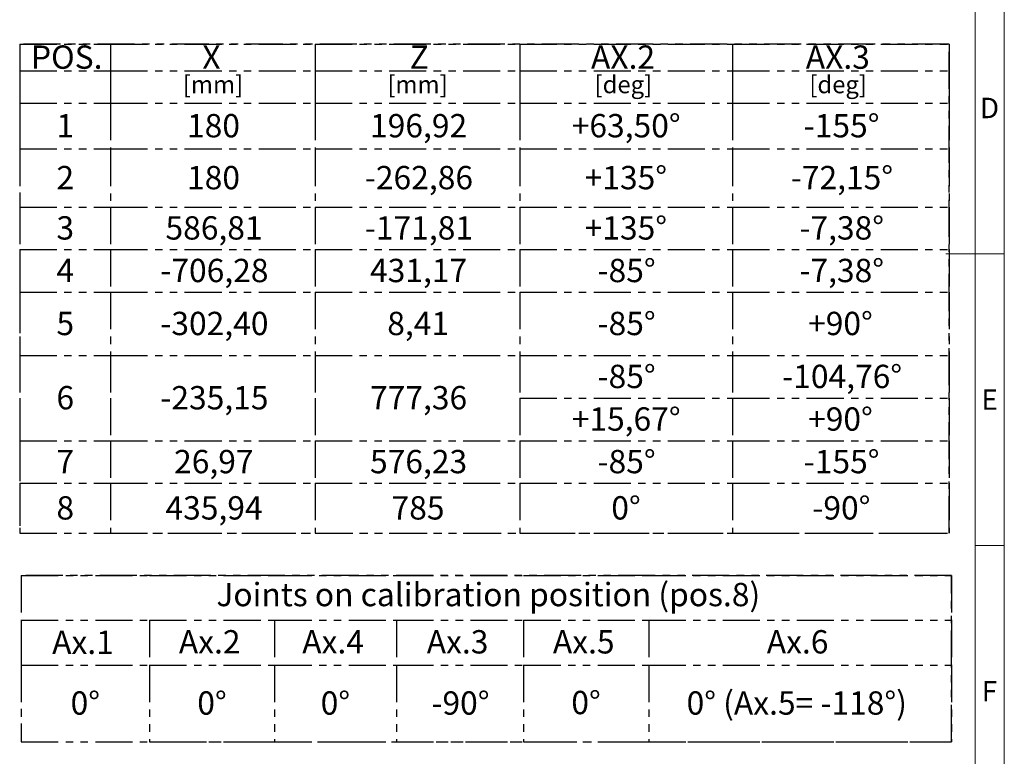
# Model space of a CAD drawing. Units: millimetres. Extents: x 0 to 594, y 0 to 420.
# Drawn here: x 420 to 589, y 124 to 250 of the extents above; entities that cross this region are included whole.
import ezdxf
from ezdxf.enums import TextEntityAlignment as Align

# ---------------------------------------------------------------- set-up
doc = ezdxf.new("R2010")
doc.units = ezdxf.units.MM
doc.linetypes.add('PHANTOM', pattern=[12.699999999999998, 6.35, -1.27, 1.27, -1.27, 1.27, -1.27])
doc.layers.add('PHANTOM', color=13, linetype='PHANTOM', lineweight=25)
doc.styles.add('SLDTEXTSTYLE0', font='TXT', dxfattribs={"width": 0.6381856540084389})
doc.styles.add('SLDTEXTSTYLE1', font='TXT', dxfattribs={"width": 0.75})

# ---------------------------------------------------------------- blocks, each defined once
blk = doc.blocks.new('SW_NOTE_0_8')
at = {"color": 0, "linetype": 'Continuous', "lineweight": 18, "insert": (1.499868143459926, 4.511737089201883), "char_height": 3.5, "attachment_point": 2, "style": 'SLDTEXTSTYLE0'}
blk.add_mtext('F', dxfattribs=at)
blk = doc.blocks.new('SW_NOTE_0_10')
at = {"color": 0, "linetype": 'Continuous', "lineweight": 18, "insert": (1.672929852320704, 4.511737089201883), "char_height": 3.5, "attachment_point": 2, "style": 'SLDTEXTSTYLE0'}
blk.add_mtext('E', dxfattribs=at)
blk = doc.blocks.new('SW_NOTE_0_33')
at = {"color": 0, "linetype": 'Continuous', "lineweight": 18, "insert": (1.788304324894519, 4.511737089201883), "char_height": 3.5, "attachment_point": 2, "style": 'SLDTEXTSTYLE0'}
blk.add_mtext('D', dxfattribs=at)
blk = doc.blocks.new('Sheet_ISO5457_A2')
at = {"color": 7, "linetype": 'Continuous', "lineweight": 18}
for p, q in [((588.9999999999998, 5), (588.9999999999998, 415.0000000000001)), ((588.9999999999998, 160), (583.9999999999998, 160))]:
    blk.add_line(p, q, dxfattribs=at)
at = {"color": 112, "linetype": 'Continuous', "lineweight": 18}
for p, q in [((583.9999999999998, 10), (583.9999999999998, 410.0000000000001)), ((588.9999999999998, 210), (579, 210))]:
    blk.add_line(p, q, dxfattribs=at)
at = {"color": 7, "linetype": 'Continuous', "lineweight": 18}
for name, p in [('SW_NOTE_0_33', (584.6697916518895, 232.2291665077209)), ('SW_NOTE_0_10', (584.8107638545332, 182.2291665077209)), ('SW_NOTE_0_8', (584.951736057177, 132.2291665077209))]:
    blk.add_blockref(name, p, dxfattribs=at)
at = {"color": 7, "linetype": 'Continuous', "lineweight": 18, "style": 'SLDTEXTSTYLE0', "width": 0.6381856540084389}
for tag, height, flags, p in [('FORMATO_RO', 3.5, 2, (567.401041595265, 4.729166507720955)), ('SHEET_VERSION_RO', 1.5, 3, (535.4999999999999, 5.312499973457313))]:
    blk.add_attdef(tag, text='', height=height, dxfattribs=dict(at, flags=flags)).set_placement(p, align=Align.BOTTOM_LEFT)
blk = doc.blocks.new('SW_TABLEANNOTATION_1')
at = {"layer": 'PHANTOM', "color": 0}
for p, q in [((0, 0), (0, -7.677913631941924)), ((0, 0), (22.00455187222983, 0)), ((-5.551115123125783e-14, 0), (-5.551115123125783e-14, -28.49974335654354)), ((159.5107324077362, 0), (-5.551115123125783e-14, 0)), ((22.00455187222983, 0), (43.44898568971439, 0)), ((43.44898568971439, 0), (64.32771131237469, 0)), ((64.32771131237469, 0), (86.14928392640859, 0)), ((86.14928392640859, 0), (107.593717743893, 0)), ((107.593717743893, 0), (159.5107324077363, 0)), ((159.5107324077363, 0), (159.5107324077363, -7.677913631941924)), ((159.5107324077362, -28.49974335654354), (159.5107324077362, 0)), ((0, -7.677913631941924), (0, -15.35582726388385)), ((0, -7.677913631941924), (22.00455187222983, -7.677913631941924)), ((22.00455187222983, -7.677913631941924), (22.00455187222983, -15.35582726388385)), ((22.00455187222983, -7.677913631941924), (43.44898568971439, -7.677913631941924)), ((43.44898568971439, -7.677913631941924), (43.44898568971439, -15.35582726388385)), ((43.44898568971439, -7.677913631941924), (64.32771131237469, -7.677913631941924)), ((64.32771131237469, -7.677913631941924), (64.32771131237469, -15.35582726388385)), ((64.32771131237469, -7.677913631941924), (86.14928392640859, -7.677913631941924)), ((86.14928392640859, -7.677913631941924), (86.14928392640859, -15.35582726388385)), ((86.14928392640859, -7.677913631941924), (107.593717743893, -7.677913631941924)), ((107.593717743893, -7.677913631941924), (107.593717743893, -15.35582726388385)), ((107.593717743893, -7.677913631941924), (159.5107324077363, -7.677913631941924)), ((159.5107324077363, -7.677913631941924), (159.5107324077363, -15.35582726388385)), ((0, -15.35582726388385), (0, -28.49974335654354)), ((0, -15.35582726388385), (22.00455187222983, -15.35582726388385)), ((22.00455187222983, -15.35582726388385), (22.00455187222983, -28.49974335654354)), ((22.00455187222983, -15.35582726388385), (43.44898568971439, -15.35582726388385)), ((43.44898568971439, -15.35582726388385), (43.44898568971439, -28.49974335654354)), ((43.44898568971439, -15.35582726388385), (64.32771131237469, -15.35582726388385)), ((64.32771131237469, -15.35582726388385), (64.32771131237469, -28.49974335654354)), ((64.32771131237469, -15.35582726388385), (86.14928392640859, -15.35582726388385)), ((86.14928392640859, -15.35582726388385), (86.14928392640859, -28.49974335654354)), ((86.14928392640859, -15.35582726388385), (107.593717743893, -15.35582726388385)), ((107.593717743893, -15.35582726388385), (107.593717743893, -28.49974335654354)), ((107.593717743893, -15.35582726388385), (159.5107324077363, -15.35582726388385)), ((159.5107324077363, -15.35582726388385), (159.5107324077363, -28.49974335654354)), ((0, -28.49974335654354), (22.00455187222983, -28.49974335654354)), ((-5.551115123125783e-14, -28.49974335654354), (159.5107324077362, -28.49974335654354)), ((22.00455187222983, -28.49974335654354), (43.44898568971439, -28.49974335654354)), ((43.44898568971439, -28.49974335654354), (64.32771131237469, -28.49974335654354)), ((64.32771131237469, -28.49974335654354), (86.14928392640859, -28.49974335654354)), ((86.14928392640859, -28.49974335654354), (107.593717743893, -28.49974335654354)), ((107.593717743893, -28.49974335654354), (159.5107324077363, -28.49974335654354))]:
    blk.add_line(p, q, dxfattribs=at)
at = {"layer": 'PHANTOM', "color": 0, "char_height": 4, "attachment_point": 1, "style": 'SLDTEXTSTYLE1'}
for s, insert in [('Joints on calibration position (pos.8)', (33.44981407889097, -1.268797050405918)), ('Ax.1', (5.293942365604709, -9.451773973487093)), ('Ax.2', (27.01843521046188, -9.372027138044054)), ('Ax.4', (48.18001493053431, -9.372027138044054)), ('Ax.3', (69.5301640488814, -9.372027138044054)), ('Ax.5', (91.16316726464052, -9.372027138044054)), ('Ax.6', (127.8438915053043, -9.372027138044054)), ('0°', (8.457831416088412, -19.8626888357879)), ('0°', (30.18232426094558, -19.8626888357879)), ('0°', (51.34390398101802, -19.8626888357879)), ('-90°', (70.33016455254065, -19.8626888357879)), ('0°', (94.32705631512422, -19.78294200034486)), ('0° (Ax.5= -118°)', (114.0911129789088, -19.8626888357879))]:
    blk.add_mtext(s, dxfattribs=dict(at, insert=insert))
blk = doc.blocks.new('SW_TABLEANNOTATION_2')
at = {"layer": 'PHANTOM', "color": 0}
for p, q in [((0, 0), (0, -4.563972387045617)), ((0, 0), (15.58941217074905, 0)), ((15.58941217074905, 0), (15.58941217074905, -4.563972387045617)), ((15.58941217074905, 0), (50.66558955493433, 0)), ((50.66558955493433, 0), (50.66558955493433, -4.563972387045617)), ((50.66558955493433, 0), (85.74176693911961, 0)), ((85.74176693911961, 0), (85.74176693911961, -4.563972387045617)), ((85.74176693911961, 0), (122.2562066894536, 0)), ((122.2562066894536, 0), (122.2562066894536, -4.563972387045617)), ((122.2562066894536, 0), (159.4135455735939, 0)), ((159.4135455735939, 0), (159.4135455735939, -4.563972387045617)), ((-5.551115123125783e-14, -2.775557561562891e-14), (-5.551115123125783e-14, -83.8430859780752)), ((159.4135455735939, -2.775557561562891e-14), (-5.551115123125783e-14, -2.775557561562891e-14)), ((159.4135455735939, -83.8430859780752), (159.4135455735939, -2.775557561562891e-14)), ((0, -4.563972387045617), (0, -10.10677472321814)), ((0, -4.563972387045617), (15.58941217074905, -4.563972387045617)), ((15.58941217074905, -4.563972387045617), (15.58941217074905, -10.10677472321814)), ((15.58941217074905, -4.563972387045617), (50.66558955493433, -4.563972387045617)), ((50.66558955493433, -4.563972387045617), (50.66558955493433, -10.10677472321814)), ((50.66558955493433, -4.563972387045617), (85.74176693911961, -4.563972387045617)), ((85.74176693911961, -4.563972387045617), (85.74176693911961, -10.10677472321814)), ((85.74176693911961, -4.563972387045617), (122.2562066894536, -4.563972387045617)), ((122.2562066894536, -4.563972387045617), (122.2562066894536, -10.10677472321814)), ((122.2562066894536, -4.563972387045617), (159.4135455735939, -4.563972387045617)), ((159.4135455735939, -4.563972387045617), (159.4135455735939, -10.10677472321814)), ((0, -10.10677472321814), (0, -17.96788874360386)), ((0, -10.10677472321814), (15.58941217074905, -10.10677472321814)), ((15.58941217074905, -10.10677472321814), (15.58941217074905, -17.96788874360386)), ((15.58941217074905, -10.10677472321814), (50.66558955493433, -10.10677472321814)), ((50.66558955493433, -10.10677472321814), (50.66558955493433, -17.96788874360386)), ((50.66558955493433, -10.10677472321814), (85.74176693911961, -10.10677472321814)), ((85.74176693911961, -10.10677472321814), (85.74176693911961, -17.96788874360386)), ((85.74176693911961, -10.10677472321814), (122.2562066894536, -10.10677472321814)), ((122.2562066894536, -10.10677472321814), (122.2562066894536, -17.96788874360386)), ((122.2562066894536, -10.10677472321814), (159.4135455735939, -10.10677472321814)), ((159.4135455735939, -10.10677472321814), (159.4135455735939, -17.96788874360386)), ((0, -17.96788874360386), (0, -27.91324429432568)), ((0, -17.96788874360386), (15.58941217074905, -17.96788874360386)), ((15.58941217074905, -17.96788874360386), (15.58941217074905, -27.91324429432568)), ((15.58941217074905, -17.96788874360386), (50.66558955493433, -17.96788874360386)), ((50.66558955493433, -17.96788874360386), (50.66558955493433, -27.91324429432568)), ((50.66558955493433, -17.96788874360386), (85.74176693911961, -17.96788874360386)), ((85.74176693911961, -17.96788874360386), (85.74176693911961, -27.91324429432568)), ((85.74176693911961, -17.96788874360386), (122.2562066894536, -17.96788874360386)), ((122.2562066894536, -17.96788874360386), (122.2562066894536, -27.91324429432568)), ((122.2562066894536, -17.96788874360386), (159.4135455735939, -17.96788874360386)), ((159.4135455735939, -17.96788874360386), (159.4135455735939, -27.91324429432568)), ((0, -27.91324429432568), (0, -35.21326127356891)), ((0, -27.91324429432568), (15.58941217074905, -27.91324429432568)), ((15.58941217074905, -27.91324429432568), (15.58941217074905, -35.21326127356891)), ((15.58941217074905, -27.91324429432568), (50.66558955493433, -27.91324429432568)), ((50.66558955493433, -27.91324429432568), (50.66558955493433, -35.21326127356891)), ((50.66558955493433, -27.91324429432568), (85.74176693911961, -27.91324429432568)), ((85.74176693911961, -27.91324429432568), (85.74176693911961, -35.21326127356891)), ((85.74176693911961, -27.91324429432568), (122.2562066894536, -27.91324429432568)), ((122.2562066894536, -27.91324429432568), (122.2562066894536, -35.21326127356891)), ((122.2562066894536, -27.91324429432568), (159.4135455735939, -27.91324429432568)), ((159.4135455735939, -27.91324429432568), (159.4135455735939, -35.21326127356891)), ((0, -35.21326127356891), (0, -42.51327825281215)), ((0, -35.21326127356891), (15.58941217074905, -35.21326127356891)), ((15.58941217074905, -35.21326127356891), (15.58941217074905, -42.51327825281215)), ((15.58941217074905, -35.21326127356891), (50.66558955493433, -35.21326127356891)), ((50.66558955493433, -35.21326127356891), (50.66558955493433, -42.51327825281215)), ((50.66558955493433, -35.21326127356891), (85.74176693911961, -35.21326127356891)), ((85.74176693911961, -35.21326127356891), (85.74176693911961, -42.51327825281215)), ((85.74176693911961, -35.21326127356891), (122.2562066894536, -35.21326127356891)), ((122.2562066894536, -35.21326127356891), (122.2562066894536, -42.51327825281215)), ((122.2562066894536, -35.21326127356891), (159.4135455735939, -35.21326127356891)), ((159.4135455735939, -35.21326127356891), (159.4135455735939, -42.51327825281215)), ((0, -42.51327825281215), (0, -53.37615754184552)), ((0, -42.51327825281215), (15.58941217074905, -42.51327825281215)), ((15.58941217074905, -42.51327825281215), (15.58941217074905, -53.37615754184552)), ((15.58941217074905, -42.51327825281215), (50.66558955493433, -42.51327825281215)), ((50.66558955493433, -42.51327825281215), (50.66558955493433, -53.37615754184552)), ((50.66558955493433, -42.51327825281215), (85.74176693911961, -42.51327825281215)), ((85.74176693911961, -42.51327825281215), (85.74176693911961, -53.37615754184552)), ((85.74176693911961, -42.51327825281215), (122.2562066894536, -42.51327825281215)), ((122.2562066894536, -42.51327825281215), (122.2562066894536, -53.37615754184552)), ((122.2562066894536, -42.51327825281215), (159.4135455735939, -42.51327825281215)), ((159.4135455735939, -42.51327825281215), (159.4135455735939, -53.37615754184552)), ((0, -53.37615754184552), (0, -60.67617452108875)), ((0, -53.37615754184552), (15.58941217074905, -53.37615754184552)), ((0, -53.37615754184552), (15.58941217074905, -53.37615754184552)), ((15.58941217074905, -53.37615754184552), (15.58941217074905, -60.67617452108875)), ((15.58941217074905, -53.37615754184552), (50.66558955493433, -53.37615754184552)), ((15.58941217074905, -53.37615754184552), (50.66558955493433, -53.37615754184552)), ((50.66558955493433, -53.37615754184552), (50.66558955493433, -60.67617452108875)), ((50.66558955493433, -53.37615754184552), (85.74176693911961, -53.37615754184552)), ((50.66558955493433, -53.37615754184552), (85.74176693911961, -53.37615754184552)), ((85.74176693911961, -53.37615754184552), (85.74176693911961, -60.67617452108875)), ((85.74176693911961, -53.37615754184552), (122.2562066894536, -53.37615754184552)), ((122.2562066894536, -53.37615754184552), (122.2562066894536, -60.67617452108875)), ((122.2562066894536, -53.37615754184552), (159.4135455735939, -53.37615754184552)), ((159.4135455735939, -53.37615754184552), (159.4135455735939, -60.67617452108875)), ((0, -60.67617452108875), (0, -67.97619150033199)), ((15.58941217074905, -60.67617452108875), (15.58941217074905, -67.97619150033199)), ((50.66558955493433, -60.67617452108875), (50.66558955493433, -67.97619150033199)), ((85.74176693911961, -60.67617452108875), (85.74176693911961, -67.97619150033199)), ((85.74176693911961, -60.67617452108875), (122.2562066894536, -60.67617452108875)), ((122.2562066894536, -60.67617452108875), (122.2562066894536, -67.97619150033199)), ((122.2562066894536, -60.67617452108875), (159.4135455735939, -60.67617452108875)), ((159.4135455735939, -60.67617452108875), (159.4135455735939, -67.97619150033199)), ((0, -67.97619150033199), (0, -75.27620847957522)), ((0, -67.97619150033199), (15.58941217074905, -67.97619150033199)), ((15.58941217074905, -67.97619150033199), (15.58941217074905, -75.27620847957522)), ((15.58941217074905, -67.97619150033199), (50.66558955493433, -67.97619150033199)), ((50.66558955493433, -67.97619150033199), (50.66558955493433, -75.27620847957522)), ((50.66558955493433, -67.97619150033199), (85.74176693911961, -67.97619150033199)), ((85.74176693911961, -67.97619150033199), (85.74176693911961, -75.27620847957522)), ((85.74176693911961, -67.97619150033199), (122.2562066894536, -67.97619150033199)), ((122.2562066894536, -67.97619150033199), (122.2562066894536, -75.27620847957522)), ((122.2562066894536, -67.97619150033199), (159.4135455735939, -67.97619150033199)), ((159.4135455735939, -67.97619150033199), (159.4135455735939, -75.27620847957522)), ((0, -75.27620847957522), (0, -83.84308597807514)), ((0, -75.27620847957522), (15.58941217074905, -75.27620847957522)), ((15.58941217074905, -75.27620847957522), (15.58941217074905, -83.84308597807514)), ((15.58941217074905, -75.27620847957522), (50.66558955493433, -75.27620847957522)), ((50.66558955493433, -75.27620847957522), (50.66558955493433, -83.84308597807514)), ((50.66558955493433, -75.27620847957522), (85.74176693911961, -75.27620847957522)), ((85.74176693911961, -75.27620847957522), (85.74176693911961, -83.84308597807514)), ((85.74176693911961, -75.27620847957522), (122.2562066894536, -75.27620847957522)), ((122.2562066894536, -75.27620847957522), (122.2562066894536, -83.84308597807514)), ((122.2562066894536, -75.27620847957522), (159.4135455735939, -75.27620847957522)), ((159.4135455735939, -75.27620847957522), (159.4135455735939, -83.84308597807514)), ((0, -83.84308597807514), (15.58941217074905, -83.84308597807514)), ((-5.551115123125783e-14, -83.8430859780752), (159.4135455735939, -83.8430859780752)), ((15.58941217074905, -83.84308597807514), (50.66558955493433, -83.84308597807514)), ((50.66558955493433, -83.84308597807514), (85.74176693911961, -83.84308597807514)), ((85.74176693911961, -83.84308597807514), (122.2562066894536, -83.84308597807514)), ((122.2562066894536, -83.84308597807514), (159.4135455735939, -83.84308597807514))]:
    blk.add_line(p, q, dxfattribs=at)
at = {"layer": 'PHANTOM', "color": 0, "attachment_point": 1, "style": 'SLDTEXTSTYLE1'}
for s, insert, char_height in [('POS.', (1.928038829615231, -0.2168897190970298), 4), ('X', (31.31361196379095, -0.2168897190970298), 4), ('Z', (66.87034492797383, -0.2168897190970298), 4), ('AX.2', (97.9712086693607, -0.2168897190970298), 4), ('AX.3', (134.8070979865979, -0.2168897190970298), 4), ('[mm]', (27.97333449221134, -5.407753672750482), 3), ('[mm]', (63.04951187639662, -5.407753672750482), 3), ('[deg]', (98.57815298822148, -5.407753672750482), 3), ('[deg]', (135.4140423054586, -5.407753672750482), 3), ('+63,50°', (94.6656538137458, -11.97223525898522), 4), ('-155°', (134.4487655724178, -11.97223525898522), 4), ('1', (6.300261644324179, -11.97223525898522), 4), ('180', (28.6941679204154, -11.97223525898522), 4), ('196,92', (60.07590040981003, -11.97223525898522), 4), ('2', (6.300261644324179, -20.87547004453899), 4), ('180', (28.6941679204154, -20.87547004453899), 4), ('-262,86', (59.18978888957926, -20.87547004453899), 4), ('+135°', (96.8823207506202, -20.87547004453899), 4), ('-72,15°', (132.2320986355434, -20.87547004453899), 4), ('3', (6.300261644324179, -29.49815630952152), 4), ('586,81', (24.99972302562475, -29.49815630952152), 4), ('-171,81', (59.18978888957926, -29.49815630952152), 4), ('+135°', (96.8823207506202, -29.49815630952152), 4), ('-7,38°', (133.7098765934597, -29.49815630952152), 4), ('4', (6.300261644324179, -36.79817328876475), 4), ('-706,28', (24.11361150539398, -36.79817328876475), 4), ('431,17', (60.07590040981003, -36.79817328876475), 4), ('-85°', (99.09065374743564, -36.79817328876475), 4), ('-7,38°', (133.7098765934597, -36.79817328876475), 4), ('5', (6.300261644324179, -45.87962142290306), 4), ('-302,40', (24.11361150539398, -45.87962142290306), 4), ('8,41', (63.03145632564255, -45.87962142290306), 4), ('-85°', (99.09065374743564, -45.87962142290306), 4), ('+90°', (135.1959875601123, -45.87962142290306), 4), ('-85°', (99.09065374743564, -54.96106955704136), 4), ('-104,76°', (130.7543197463046, -54.96106955704136), 4), ('6', (6.300261644324179, -58.61107804666299), 4), ('-235,15', (24.11361150539398, -58.61107804666299), 4), ('777,36', (60.07590040981003, -58.61107804666299), 4), ('+15,67°', (94.6656538137458, -62.26108653628459), 4), ('+90°', (135.1959875601123, -62.26108653628459), 4), ('7', (6.300261644324179, -69.56110351552783), 4), ('26,97', (26.47750098354101, -69.56110351552783), 4), ('576,23', (60.07590040981003, -69.56110351552783), 4), ('-85°', (99.09065374743564, -69.56110351552783), 4), ('-155°', (134.4487655724178, -69.56110351552783), 4), ('8', (6.300261644324179, -77.4945507543994), 4), ('435,94', (24.99972302562475, -77.4945507543994), 4), ('785', (63.77034530460068, -77.4945507543994), 4), ('0°', (101.4545422942601, -77.4945507543994), 4), ('-90°', (135.9265430646728, -77.4945507543994), 4)]:
    blk.add_mtext(s, dxfattribs=dict(at, insert=insert, char_height=char_height))

msp = doc.modelspace()

# ---------------------------------------------------------------- block references
at = {"color": 7, "linetype": 'Continuous'}
msp.add_blockref('Sheet_ISO5457_A2', (0, 0), dxfattribs=at)
at = {"layer": 'PHANTOM'}
for name, p in [('SW_TABLEANNOTATION_2', (420.1494802175927, 245.9234413478032)), ('SW_TABLEANNOTATION_1', (420.42173567756, 154.8362538811716))]:
    msp.add_blockref(name, p, dxfattribs=at)

doc.saveas('drawing.dxf')
